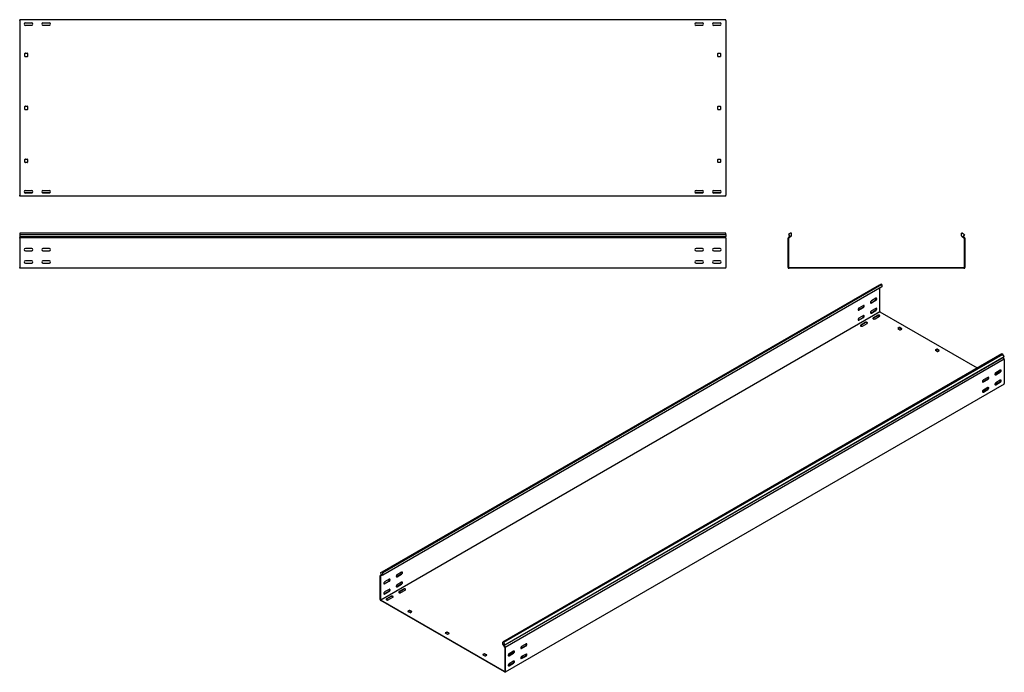
# Model space of a CAD drawing. Units: millimetres. Extents: x 95 to 2885, y 51 to 1899.
import ezdxf

# ---------------------------------------------------------------- set-up
doc = ezdxf.new("R2010")
doc.units = ezdxf.units.MM

msp = doc.modelspace()

# ---------------------------------------------------------------- linework, layer by layer
at = {"color": 7, "linetype": 'Continuous', "lineweight": 25}
for p, q in [((95.5, 1897), (95.5, 1899.5)), ((2095.5, 1899.5), (95.5, 1899.5)), ((95.5, 1897), (95.5, 1402)), ((2095.5, 1897), (2095.5, 1899.5)), ((2095.5, 1897), (2095.5, 1402)), ((131.3, 1890), (109.7, 1890)), ((111.5, 1890.5), (129.5, 1890.5)), ((129.5, 1883.5), (111.5, 1883.5)), ((181.3, 1890), (159.7, 1890)), ((161.5, 1890.5), (179.5, 1890.5)), ((179.5, 1883.5), (161.5, 1883.5)), ((2031.3, 1890), (2009.7, 1890)), ((2011.5, 1890.5), (2029.5, 1890.5)), ((2029.5, 1883.5), (2011.5, 1883.5)), ((2081.3, 1890), (2059.7, 1890)), ((2061.5, 1890.5), (2079.5, 1890.5)), ((2079.5, 1883.5), (2061.5, 1883.5)), ((110.5, 1795.5), (110.5, 1803.5)), ((111.5, 1804.5), (116.5, 1804.5)), ((116.5, 1794.5), (111.5, 1794.5)), ((117.5, 1803.5), (117.5, 1795.5)), ((2073.5, 1795.5), (2073.5, 1803.5)), ((2074.5, 1804.5), (2079.5, 1804.5)), ((2079.5, 1794.5), (2074.5, 1794.5)), ((2080.5, 1803.5), (2080.5, 1795.5)), ((110.5, 1645.5), (110.5, 1653.5)), ((111.5, 1654.5), (116.5, 1654.5)), ((117.5, 1653.5), (117.5, 1645.5)), ((2073.5, 1645.5), (2073.5, 1653.5)), ((2074.5, 1654.5), (2079.5, 1654.5)), ((2080.5, 1653.5), (2080.5, 1645.5)), ((116.5, 1644.5), (111.5, 1644.5)), ((2079.5, 1644.5), (2074.5, 1644.5)), ((110.5, 1495.5), (110.5, 1503.5)), ((111.5, 1504.5), (116.5, 1504.5)), ((116.5, 1494.5), (111.5, 1494.5)), ((117.5, 1503.5), (117.5, 1495.5)), ((2073.5, 1495.5), (2073.5, 1503.5)), ((2074.5, 1504.5), (2079.5, 1504.5)), ((2079.5, 1494.5), (2074.5, 1494.5)), ((2080.5, 1503.5), (2080.5, 1495.5)), ((95.5, 1399.5), (95.5, 1402)), ((2095.5, 1399.5), (95.5, 1399.5)), ((131.3, 1409), (109.7, 1409)), ((111.5, 1415.5), (129.5, 1415.5)), ((129.5, 1408.5), (111.5, 1408.5)), ((181.3, 1409), (159.7, 1409)), ((161.5, 1415.5), (179.5, 1415.5)), ((179.5, 1408.5), (161.5, 1408.5)), ((2031.3, 1409), (2009.7, 1409)), ((2011.5, 1415.5), (2029.5, 1415.5)), ((2029.5, 1408.5), (2011.5, 1408.5)), ((2081.3, 1409), (2059.7, 1409)), ((2061.5, 1415.5), (2079.5, 1415.5)), ((2079.5, 1408.5), (2061.5, 1408.5)), ((2095.5, 1399.5), (2095.5, 1402)), ((2095.5, 1295.2), (95.5, 1295.2)), ((95.5, 1295.2), (95.5, 1290.5)), ((95.5, 1290.5), (2095.5, 1290.5)), ((95.5, 1290.5), (95.5, 1285.4)), ((95.5, 1285.4), (95.5, 1282.1)), ((95.5, 1285.4), (2095.5, 1285.4)), ((2095.5, 1290.5), (2095.5, 1295.2)), ((2095.5, 1290.5), (2095.5, 1285.4)), ((2095.5, 1282.1), (2095.5, 1285.4)), ((2278.9, 1295.2), (2273.3, 1290.5)), ((2273.3, 1290.5), (2277.6, 1285.4)), ((2277.6, 1285.4), (2273.7, 1282.1)), ((2282.3, 1287.4), (2274.7, 1281)), ((2282.3, 1295.2), (2278.9, 1295.2)), ((2282.3, 1287.4), (2282.3, 1295.2)), ((2763.3, 1287.4), (2763.3, 1295.2)), ((2766.8, 1295.2), (2763.3, 1295.2)), ((2763.3, 1287.4), (2771, 1281)), ((2766.8, 1295.2), (2772.3, 1290.5)), ((2772.3, 1290.5), (2768.1, 1285.4)), ((2768.1, 1285.4), (2772, 1282.1)), ((95.5, 1281.4), (95.5, 1282.1)), ((95.5, 1280.2), (95.5, 1281.4)), ((2095.5, 1281.4), (95.5, 1281.4)), ((95.5, 1280.2), (95.5, 1197.7)), ((2095.5, 1281.4), (2095.5, 1282.1)), ((2095.5, 1280.2), (2095.5, 1281.4)), ((2095.5, 1280.2), (2095.5, 1197.7)), ((2273.7, 1282.1), (2272.8, 1281.4)), ((2272.8, 1281.4), (2272.8, 1280.2)), ((2272.8, 1197.7), (2272.8, 1280.2)), ((2274.7, 1281), (2274.3, 1280.7)), ((2274.3, 1280.7), (2274.3, 1280.2)), ((2274.3, 1197.7), (2274.3, 1280.2)), ((2771.3, 1280.7), (2771, 1281)), ((2771.3, 1280.2), (2771.3, 1280.7)), ((2771.3, 1280.2), (2771.3, 1197.7)), ((2772.8, 1281.4), (2772, 1282.1)), ((2772.8, 1280.2), (2772.8, 1281.4)), ((2772.8, 1280.2), (2772.8, 1197.7)), ((129.5, 1251.7), (111.5, 1251.7)), ((111.5, 1244.7), (129.5, 1244.7)), ((179.5, 1251.7), (161.5, 1251.7)), ((161.5, 1244.7), (179.5, 1244.7)), ((2029.5, 1251.7), (2011.5, 1251.7)), ((2011.5, 1244.7), (2029.5, 1244.7)), ((2079.5, 1251.7), (2061.5, 1251.7)), ((2061.5, 1244.7), (2079.5, 1244.7)), ((129.5, 1216.7), (111.5, 1216.7)), ((111.5, 1209.7), (129.5, 1209.7)), ((179.5, 1216.7), (161.5, 1216.7)), ((161.5, 1209.7), (179.5, 1209.7)), ((2029.5, 1216.7), (2011.5, 1216.7)), ((2011.5, 1209.7), (2029.5, 1209.7)), ((2079.5, 1216.7), (2061.5, 1216.7)), ((2061.5, 1209.7), (2079.5, 1209.7)), ((95.5, 1195.2), (95.5, 1197.7)), ((2095.5, 1195.2), (95.5, 1195.2)), ((2095.5, 1195.2), (2095.5, 1197.7)), ((2272.8, 1197.7), (2272.8, 1195.2)), ((2272.8, 1195.2), (2275.3, 1195.2)), ((2274.3, 1197.7), (2274.3, 1196.7)), ((2274.3, 1196.7), (2275.3, 1196.7)), ((2770.3, 1196.7), (2275.3, 1196.7)), ((2770.3, 1195.2), (2275.3, 1195.2)), ((2770.3, 1196.7), (2771.3, 1196.7)), ((2770.3, 1195.2), (2772.8, 1195.2)), ((2771.3, 1196.7), (2771.3, 1197.7)), ((2772.8, 1195.2), (2772.8, 1197.7)), ((1117.4, 332.4), (2531.6, 1148.8)), ((2535.6, 1150.3), (1121.3, 333.9)), ((2538, 1148.9), (1123.8, 332.5)), ((2531.6, 1148.8), (2535.6, 1150.3)), ((2538, 1148.9), (2535.6, 1150.3)), ((2538, 1148.9), (2538, 1142.6)), ((2538, 1142.6), (1123.8, 326.2)), ((2532.3, 1072.6), (2532.3, 1139.3)), ((2485.6, 1089.8), (2472.9, 1082.4)), ((2507.2, 1097.7), (2519.9, 1105.1)), ((2521, 1110.2), (2508.3, 1102.8)), ((2508.3, 1097.1), (2521, 1104.5)), ((2532.3, 1071.8), (1118.1, 255.4)), ((2471.9, 1077.3), (2484.6, 1084.7)), ((2472.9, 1076.7), (2485.6, 1084.1)), ((2485.6, 1061.2), (2472.9, 1053.8)), ((2507.2, 1069.1), (2519.9, 1076.5)), ((2521, 1081.6), (2508.3, 1074.3)), ((2508.3, 1068.5), (2521, 1075.9)), ((2526.3, 1062.2), (2513.6, 1054.9)), ((2526.3, 1061), (2513.6, 1053.6)), ((2532.3, 1072.6), (2532.3, 1071.8)), ((2532.3, 1071.8), (2533, 1071.4)), ((2808.4, 912.4), (2533, 1071.4)), ((2471.9, 1048.7), (2484.6, 1056.1)), ((2472.9, 1048.1), (2485.6, 1055.5)), ((2490.9, 1041.8), (2478.2, 1034.4)), ((2490.9, 1040.6), (2478.2, 1033.2)), ((2483.2, 1031.6), (2495.9, 1038.9)), ((2518.5, 1052), (2531.3, 1059.3)), ((2587.1, 1027.1), (2583.6, 1025.1)), ((2583.6, 1024.2), (2589.2, 1021)), ((2587.1, 1025.9), (2583.9, 1024)), ((2594.2, 1023.8), (2588.5, 1027.1)), ((2593.8, 1022.8), (2588.5, 1025.9)), ((2590.6, 1021), (2594.2, 1023)), ((2878.1, 952.6), (1463.9, 136.2)), ((2880.5, 951.2), (1466.3, 134.8)), ((2693.2, 965.9), (2689.6, 963.8)), ((2689.6, 963), (2695.3, 959.7)), ((2693.2, 964.6), (2690, 962.8)), ((2700.2, 962.6), (2694.6, 965.9)), ((2699.9, 961.6), (2694.6, 964.6)), ((2696.7, 959.7), (2700.2, 961.8)), ((2880.5, 951.2), (2878.1, 952.6)), ((2884.5, 945.1), (2880.5, 951.2)), ((1467.2, 126.3), (2881.4, 942.7)), ((1470.2, 128.7), (2884.5, 945.1)), ((2884.8, 937.4), (1470.6, 121)), ((2884.5, 945.1), (2881.4, 942.7)), ((2884.2, 938.4), (2881.4, 942.7)), ((2884.8, 937.4), (2884.2, 938.4)), ((2884.8, 936.5), (2884.8, 937.4)), ((2884.8, 936.5), (2884.8, 869.1)), ((2872.4, 901.6), (2859.7, 894.2)), ((2873.5, 906.7), (2860.8, 899.3)), ((2860.8, 893.6), (2873.5, 901)), ((2884.8, 867.1), (1470.6, 50.7)), ((2837.1, 881.2), (2824.3, 873.8)), ((2838.1, 886.3), (2825.4, 878.9)), ((2825.4, 873.2), (2838.1, 880.6)), ((2862.2, 868.3), (2858.3, 866.1)), ((2872.4, 873), (2859.7, 865.7)), ((2873.5, 878.1), (2860.8, 870.8)), ((2860.8, 865), (2873.5, 872.4)), ((2874, 874.5), (2870.7, 876.5)), ((2884.8, 867.1), (2884.8, 869.1)), ((2826.8, 847.9), (2823, 845.7)), ((2837.1, 852.6), (2824.3, 845.2)), ((2838.1, 857.7), (2825.4, 850.4)), ((2825.4, 844.6), (2838.1, 852)), ((1120.2, 326.9), (1117, 325.1)), ((1117.7, 325.4), (1117, 325.1)), ((1117, 325.1), (1117, 324.2)), ((1117, 256.8), (1117, 324.2)), ((1121.3, 333.9), (1117.4, 332.4)), ((1117.4, 332.4), (1120.4, 326.5)), ((1120.4, 326.5), (1117.7, 325.4)), ((1118.4, 324.1), (1118.1, 324)), ((1118.1, 324), (1118.1, 323.6)), ((1118.1, 256.2), (1118.1, 323.6)), ((1123.8, 326.2), (1118.4, 324.1)), ((1123.8, 332.5), (1121.3, 333.9)), ((1123.8, 326.2), (1123.8, 332.5)), ((1128.4, 301.7), (1141.1, 309.1)), ((1142.1, 314.2), (1129.4, 306.8)), ((1129.4, 301.1), (1142.1, 308.5)), ((1163.7, 322.1), (1176.4, 329.5)), ((1177.5, 334.6), (1164.8, 327.2)), ((1164.8, 321.5), (1177.5, 328.9)), ((1128.4, 273.1), (1141.1, 280.5)), ((1142.1, 285.6), (1129.4, 278.3)), ((1129.4, 272.5), (1142.1, 279.9)), ((1163.7, 293.6), (1176.4, 300.9)), ((1177.5, 306), (1164.8, 298.7)), ((1164.8, 292.9), (1177.5, 300.3)), ((1182.8, 286.6), (1170.1, 279.3)), ((1182.8, 285.4), (1170.1, 278)), ((1175, 276.4), (1187.7, 283.8)), ((1117, 256.8), (1117, 254.8)), ((1117, 254.8), (1118.8, 253.8)), ((1118.1, 256.2), (1118.1, 255.4)), ((1118.1, 255.4), (1118.8, 255)), ((1468.8, 52.9), (1118.8, 255)), ((1468.8, 51.7), (1118.8, 253.8)), ((1147.4, 266.2), (1134.7, 258.9)), ((1147.4, 265), (1134.7, 257.6)), ((1139.7, 256), (1152.4, 263.4)), ((1199.1, 225.8), (1195.5, 223.8)), ((1199.1, 224.6), (1195.9, 222.7)), ((1206.1, 222.5), (1200.5, 225.8)), ((1205.8, 221.5), (1200.5, 224.6)), ((1195.5, 222.9), (1201.2, 219.7)), ((1202.6, 219.7), (1206.1, 221.7)), ((1305.1, 164.6), (1301.6, 162.5)), ((1301.6, 161.7), (1307.2, 158.4)), ((1305.1, 163.3), (1301.9, 161.5)), ((1312.2, 161.3), (1306.5, 164.6)), ((1311.8, 160.3), (1306.5, 163.3)), ((1308.7, 158.4), (1312.2, 160.5)), ((1463.9, 129.8), (1463.9, 136.2)), ((1466.3, 134.8), (1463.9, 136.2)), ((1463.9, 129.8), (1469.3, 121.5)), ((1466.3, 134.8), (1470.2, 128.7)), ((1470.2, 128.7), (1467.2, 126.3)), ((1467.2, 126.3), (1470, 122)), ((1469.5, 121.1), (1469.3, 121.5)), ((1469.5, 120.7), (1469.5, 121.1)), ((1469.5, 120.7), (1469.5, 53.3)), ((1470.6, 121), (1470, 122)), ((1470.6, 120.1), (1470.6, 121)), ((1470.6, 120.1), (1470.6, 52.7)), ((1528.9, 126), (1516.2, 118.6)), ((1530, 131.1), (1517.3, 123.8)), ((1517.3, 118), (1530, 125.4)), ((1411.2, 103.3), (1407.7, 101.3)), ((1407.7, 100.5), (1413.3, 97.2)), ((1411.2, 102.1), (1408, 100.3)), ((1418.3, 100.1), (1412.6, 103.3)), ((1417.9, 99), (1412.6, 102.1)), ((1414.7, 97.2), (1418.3, 99.3)), ((1493.6, 105.6), (1480.8, 98.2)), ((1494.6, 110.7), (1481.9, 103.3)), ((1481.9, 97.6), (1494.6, 105)), ((1518.7, 92.7), (1514.8, 90.5)), ((1528.9, 97.4), (1516.2, 90.1)), ((1530, 102.5), (1517.3, 95.2)), ((1517.3, 89.5), (1530, 96.8)), ((1483.3, 72.3), (1479.5, 70.1)), ((1493.6, 77), (1480.8, 69.7)), ((1494.6, 82.1), (1481.9, 74.8)), ((1481.9, 69), (1494.6, 76.4)), ((1468.8, 52.9), (1469.5, 52.5)), ((1468.8, 51.7), (1470.6, 50.7)), ((1469.5, 52.5), (1469.5, 53.3)), ((1470.6, 50.7), (1470.6, 52.7))]:
    msp.add_line(p, q, dxfattribs=at)
at = {"color": 7, "linetype": 'Continuous', "lineweight": 25, "flags": 128}
for points in [[(2485.6, 1084.1), (2486.5, 1084.7), (2487.2, 1085.6), (2487.8, 1086.7), (2488.1, 1087.8), (2488.1, 1088.8), (2487.8, 1089.6), (2487.2, 1090), (2486.5, 1090.1), (2485.6, 1089.8)], [(2508.3, 1102.8), (2507.4, 1102.2), (2506.7, 1101.2), (2506.1, 1100.2), (2505.8, 1099.1), (2505.8, 1098.1), (2506.1, 1097.3), (2506.7, 1096.9), (2507.4, 1096.8), (2508.3, 1097.1)], [(2506.1, 1097.4), (2506.4, 1097.4), (2507.2, 1097.7)], [(2521, 1104.5), (2521.8, 1105.1), (2522.6, 1106), (2523.1, 1107.1), (2523.4, 1108.2), (2523.4, 1109.2), (2523.1, 1110), (2522.6, 1110.4), (2521.8, 1110.5), (2521, 1110.2)], [(2472.9, 1082.4), (2472.1, 1081.8), (2471.3, 1080.8), (2470.8, 1079.8), (2470.5, 1078.7), (2470.5, 1077.7), (2470.8, 1076.9), (2471.3, 1076.5), (2472.1, 1076.4), (2472.9, 1076.7)], [(2470.7, 1077), (2471, 1077), (2471.9, 1077.3)], [(2485.6, 1055.5), (2486.5, 1056.1), (2487.2, 1057.1), (2487.8, 1058.1), (2488.1, 1059.2), (2488.1, 1060.2), (2487.8, 1061), (2487.2, 1061.4), (2486.5, 1061.5), (2485.6, 1061.2)], [(2508.3, 1074.3), (2507.4, 1073.6), (2506.7, 1072.7), (2506.1, 1071.6), (2505.8, 1070.5), (2505.8, 1069.5), (2506.1, 1068.7), (2506.7, 1068.3), (2507.4, 1068.2), (2508.3, 1068.5)], [(2506.1, 1068.8), (2506.4, 1068.8), (2507.2, 1069.1)], [(2521, 1075.9), (2521.8, 1076.5), (2522.6, 1077.5), (2523.1, 1078.5), (2523.4, 1079.7), (2523.4, 1080.6), (2523.1, 1081.4), (2522.6, 1081.8), (2521.8, 1081.9), (2521, 1081.6)], [(2531.3, 1059.3), (2531.9, 1059.9), (2532.3, 1060.6), (2532.2, 1061.3), (2531.6, 1061.9), (2530.8, 1062.4), (2529.7, 1062.7), (2528.5, 1062.8), (2527.3, 1062.6), (2526.3, 1062.2)], [(2472.9, 1053.8), (2472.1, 1053.2), (2471.3, 1052.3), (2470.8, 1051.2), (2470.5, 1050.1), (2470.5, 1049.1), (2470.8, 1048.3), (2471.3, 1047.9), (2472.1, 1047.8), (2472.9, 1048.1)], [(2470.7, 1048.4), (2471, 1048.4), (2471.9, 1048.7)], [(2478.2, 1034.4), (2477.5, 1033.9), (2477.2, 1033.2), (2477.3, 1032.5), (2477.8, 1031.9), (2478.7, 1031.4), (2479.8, 1031.1), (2481, 1031), (2482.2, 1031.2), (2483.2, 1031.6)], [(2478.2, 1033.2), (2477.5, 1032.6), (2477.4, 1032.4)], [(2495.9, 1038.9), (2496.6, 1039.5), (2496.9, 1040.2), (2496.8, 1040.9), (2496.3, 1041.5), (2495.4, 1042), (2494.3, 1042.3), (2493.1, 1042.4), (2491.9, 1042.2), (2490.9, 1041.8)], [(2513.6, 1054.9), (2512.9, 1054.3), (2512.6, 1053.6), (2512.7, 1052.9), (2513.2, 1052.3), (2514, 1051.8), (2515.1, 1051.5), (2516.4, 1051.4), (2517.5, 1051.6), (2518.5, 1052)], [(2513.6, 1053.6), (2512.9, 1053.1), (2512.7, 1052.8)], [(2860.8, 899.3), (2859.9, 898.7), (2859.2, 897.8), (2858.6, 896.7), (2858.3, 895.6), (2858.3, 894.6), (2858.6, 893.8), (2859.2, 893.4), (2859.9, 893.3), (2860.8, 893.6)], [(2859.7, 894.2), (2858.9, 893.9), (2858.6, 893.9)], [(2873.5, 901), (2874.3, 901.6), (2875.1, 902.6), (2875.6, 903.6), (2875.9, 904.7), (2875.9, 905.7), (2875.6, 906.5), (2875.1, 906.9), (2874.3, 907), (2873.5, 906.7)], [(2825.4, 878.9), (2824.6, 878.3), (2823.8, 877.3), (2823.3, 876.3), (2823, 875.2), (2823, 874.2), (2823.3, 873.4), (2823.8, 873), (2824.6, 872.9), (2825.4, 873.2)], [(2824.3, 873.8), (2823.5, 873.5), (2823.2, 873.5)], [(2838.1, 880.6), (2839, 881.2), (2839.7, 882.1), (2840.3, 883.2), (2840.6, 884.3), (2840.6, 885.3), (2840.3, 886.1), (2839.7, 886.5), (2839, 886.6), (2838.1, 886.3)], [(2860.8, 870.8), (2859.9, 870.1), (2859.2, 869.2), (2858.6, 868.1), (2858.3, 867), (2858.3, 866), (2858.6, 865.2), (2859.2, 864.8), (2859.9, 864.7), (2860.8, 865)], [(2859.7, 865.7), (2858.9, 865.3), (2858.6, 865.3)], [(2873.5, 872.4), (2874.3, 873.1), (2875.1, 874), (2875.6, 875.1), (2875.9, 876.2), (2875.9, 877.2), (2875.6, 877.9), (2875.1, 878.4), (2874.3, 878.4), (2873.5, 878.1)], [(2825.4, 850.4), (2824.6, 849.7), (2823.8, 848.8), (2823.3, 847.7), (2823, 846.6), (2823, 845.6), (2823.3, 844.8), (2823.8, 844.4), (2824.6, 844.3), (2825.4, 844.6)], [(2824.3, 845.2), (2823.5, 844.9), (2823.2, 844.9)], [(2838.1, 852), (2839, 852.6), (2839.7, 853.6), (2840.3, 854.6), (2840.6, 855.8), (2840.6, 856.7), (2840.3, 857.5), (2839.7, 857.9), (2839, 858), (2838.1, 857.7)], [(1177.5, 328.9), (1178.3, 329.5), (1179.1, 330.5), (1179.6, 331.5), (1179.9, 332.6), (1179.9, 333.6), (1179.6, 334.4), (1179.1, 334.8), (1178.3, 334.9), (1177.5, 334.6)], [(1129.4, 306.8), (1128.6, 306.2), (1127.8, 305.2), (1127.3, 304.2), (1127, 303.1), (1127, 302.1), (1127.3, 301.3), (1127.8, 300.9), (1128.6, 300.8), (1129.4, 301.1)], [(1142.1, 308.5), (1143, 309.1), (1143.7, 310.1), (1144.3, 311.1), (1144.6, 312.2), (1144.6, 313.2), (1144.3, 314), (1143.7, 314.4), (1143, 314.5), (1142.1, 314.2)], [(1164.8, 327.2), (1163.9, 326.6), (1163.2, 325.7), (1162.6, 324.6), (1162.3, 323.5), (1162.3, 322.5), (1162.6, 321.7), (1163.2, 321.3), (1163.9, 321.2), (1164.8, 321.5)], [(1162.6, 321.8), (1162.9, 321.8), (1163.7, 322.1)], [(1127.2, 301.4), (1127.5, 301.4), (1128.4, 301.7)], [(1142.1, 279.9), (1143, 280.5), (1143.7, 281.5), (1144.3, 282.6), (1144.6, 283.7), (1144.6, 284.6), (1144.3, 285.4), (1143.7, 285.8), (1143, 285.9), (1142.1, 285.6)], [(1164.8, 298.7), (1163.9, 298), (1163.2, 297.1), (1162.6, 296), (1162.3, 294.9), (1162.3, 293.9), (1162.6, 293.1), (1163.2, 292.7), (1163.9, 292.6), (1164.8, 292.9)], [(1162.6, 293.2), (1162.9, 293.2), (1163.7, 293.6)], [(1170.1, 279.3), (1169.4, 278.7), (1169.1, 278), (1169.2, 277.3), (1169.7, 276.7), (1170.5, 276.2), (1171.6, 275.9), (1172.9, 275.8), (1174, 276), (1175, 276.4)], [(1177.5, 300.3), (1178.3, 301), (1179.1, 301.9), (1179.6, 303), (1179.9, 304.1), (1179.9, 305.1), (1179.6, 305.8), (1179.1, 306.3), (1178.3, 306.3), (1177.5, 306)], [(1187.7, 283.8), (1188.4, 284.3), (1188.8, 285), (1188.7, 285.7), (1188.1, 286.3), (1187.3, 286.8), (1186.2, 287.1), (1185, 287.2), (1183.8, 287), (1182.8, 286.6)], [(1129.4, 278.3), (1128.6, 277.6), (1127.8, 276.7), (1127.3, 275.6), (1127, 274.5), (1127, 273.5), (1127.3, 272.7), (1127.8, 272.3), (1128.6, 272.2), (1129.4, 272.5)], [(1127.2, 272.8), (1127.5, 272.8), (1128.4, 273.1)], [(1134.7, 258.9), (1134, 258.3), (1133.7, 257.6), (1133.8, 256.9), (1134.3, 256.3), (1135.2, 255.8), (1136.3, 255.5), (1137.5, 255.4), (1138.7, 255.6), (1139.7, 256)], [(1134.7, 257.6), (1134, 257.1), (1133.9, 256.8)], [(1152.4, 263.4), (1153.1, 263.9), (1153.4, 264.6), (1153.3, 265.3), (1152.8, 265.9), (1151.9, 266.4), (1150.8, 266.7), (1149.6, 266.8), (1148.4, 266.6), (1147.4, 266.2)], [(1170.1, 278), (1169.4, 277.5), (1169.2, 277.2)], [(1517.3, 123.8), (1516.4, 123.1), (1515.7, 122.2), (1515.1, 121.1), (1514.8, 120), (1514.8, 119), (1515.1, 118.2), (1515.7, 117.8), (1516.4, 117.7), (1517.3, 118)], [(1516.2, 118.6), (1515.4, 118.3), (1515.1, 118.3)], [(1530, 125.4), (1530.8, 126), (1531.6, 127), (1532.1, 128.1), (1532.4, 129.2), (1532.4, 130.1), (1532.1, 130.9), (1531.6, 131.3), (1530.8, 131.4), (1530, 131.1)], [(1481.9, 103.3), (1481.1, 102.7), (1480.3, 101.8), (1479.8, 100.7), (1479.5, 99.6), (1479.5, 98.6), (1479.8, 97.8), (1480.3, 97.4), (1481.1, 97.3), (1481.9, 97.6)], [(1480.8, 98.2), (1480, 97.9), (1479.7, 97.9)], [(1494.6, 105), (1495.5, 105.6), (1496.2, 106.6), (1496.8, 107.6), (1497.1, 108.7), (1497.1, 109.7), (1496.8, 110.5), (1496.2, 110.9), (1495.5, 111), (1494.6, 110.7)], [(1517.3, 95.2), (1516.4, 94.5), (1515.7, 93.6), (1515.1, 92.5), (1514.8, 91.4), (1514.8, 90.4), (1515.1, 89.6), (1515.7, 89.2), (1516.4, 89.1), (1517.3, 89.5)], [(1516.2, 90.1), (1515.4, 89.8), (1515.1, 89.7)], [(1530, 96.8), (1530.8, 97.5), (1531.6, 98.4), (1532.1, 99.5), (1532.4, 100.6), (1532.4, 101.6), (1532.1, 102.3), (1531.6, 102.8), (1530.8, 102.8), (1530, 102.5)], [(1481.9, 74.8), (1481.1, 74.1), (1480.3, 73.2), (1479.8, 72.1), (1479.5, 71), (1479.5, 70), (1479.8, 69.2), (1480.3, 68.8), (1481.1, 68.7), (1481.9, 69)], [(1480.8, 69.7), (1480, 69.3), (1479.7, 69.3)], [(1494.6, 76.4), (1495.5, 77.1), (1496.2, 78), (1496.8, 79.1), (1497.1, 80.2), (1497.1, 81.2), (1496.8, 81.9), (1496.2, 82.4), (1495.5, 82.4), (1494.6, 82.1)]]:
    msp.add_lwpolyline(points, dxfattribs=at)
at = {"color": 7, "linetype": 'Continuous', "lineweight": 25}
for centre, radius, start, end in [((111.5, 1887), 3.5, 90, 270), ((129.5, 1887), 3.5, 270, 90), ((161.5, 1887), 3.5, 90, 270), ((179.5, 1887), 3.5, 270, 90), ((2011.5, 1887), 3.5, 90, 270), ((2029.5, 1887), 3.5, 270, 90), ((2061.5, 1887), 3.5, 90, 270), ((2079.5, 1887), 3.5, 270, 90), ((111.5, 1803.5), 1, 90, 180), ((111.5, 1795.5), 1, 180, 270), ((116.5, 1803.5), 1, 0, 90), ((116.5, 1795.5), 1, 270, 0), ((2074.5, 1803.5), 1, 90, 180), ((2074.5, 1795.5), 1, 180, 270), ((2079.5, 1803.5), 1, 0, 90), ((2079.5, 1795.5), 1, 270, 0), ((111.5, 1653.5), 1, 90, 180), ((116.5, 1653.5), 1, 0, 90), ((2074.5, 1653.5), 1, 90, 180), ((2079.5, 1653.5), 1, 0, 90), ((111.5, 1645.5), 1, 180, 270), ((116.5, 1645.5), 1, 270, 0), ((2074.5, 1645.5), 1, 180, 270), ((2079.5, 1645.5), 1, 270, 0), ((111.5, 1503.5), 1, 90, 180), ((111.5, 1495.5), 1, 180, 270), ((116.5, 1503.5), 1, 0, 90), ((116.5, 1495.5), 1, 270, 0), ((2074.5, 1503.5), 1, 90, 180), ((2074.5, 1495.5), 1, 180, 270), ((2079.5, 1503.5), 1, 0, 90), ((2079.5, 1495.5), 1, 270, 0), ((111.5, 1412), 3.5, 90, 270), ((129.5, 1412), 3.5, 270, 90), ((161.5, 1412), 3.5, 90, 270), ((179.5, 1412), 3.5, 270, 90), ((2011.5, 1412), 3.5, 90, 270), ((2029.5, 1412), 3.5, 270, 90), ((2061.5, 1412), 3.5, 90, 270), ((2079.5, 1412), 3.5, 270, 90), ((111.5, 1248.2), 3.5, 90, 270), ((129.5, 1248.2), 3.5, 270, 90), ((161.5, 1248.2), 3.5, 90, 270), ((179.5, 1248.2), 3.5, 270, 90), ((2011.5, 1248.2), 3.5, 90, 270), ((2029.5, 1248.2), 3.5, 270, 90), ((2061.5, 1248.2), 3.5, 90, 270), ((2079.5, 1248.2), 3.5, 270, 90), ((111.5, 1213.2), 3.5, 90, 270), ((129.5, 1213.2), 3.5, 270, 90), ((161.5, 1213.2), 3.5, 90, 270), ((179.5, 1213.2), 3.5, 270, 90), ((2011.5, 1213.2), 3.5, 90, 270), ((2029.5, 1213.2), 3.5, 270, 90), ((2061.5, 1213.2), 3.5, 90, 270), ((2079.5, 1213.2), 3.5, 270, 90), ((2482.4, 1088.7), 4.59, 298.2645, 17.7382), ((2517.8, 1109.1), 4.59, 298.2645, 17.7382), ((2482.4, 1060.1), 4.59, 298.2645, 17.7382), ((2517.8, 1080.5), 4.59, 298.2645, 17.7382), ((2528.7, 1057.1), 4.59, 42.2738, 121.7313), ((2493.4, 1036.7), 4.59, 42.2738, 121.7313), ((2583.7, 1024.7), 0.437, 110.7834, 249.2166), ((2587.8, 1025.7), 1.54, 62.6097, 117.3903), ((2587.8, 1024.5), 1.54, 62.6097, 117.3903), ((2589.9, 1022.3), 1.54, 242.6097, 297.3903), ((2594, 1023.4), 0.437, 290.7834, 69.2166), ((2689.8, 963.4), 0.437, 110.7834, 249.2166), ((2693.9, 964.5), 1.54, 62.6097, 117.3903), ((2693.9, 963.3), 1.54, 62.6097, 117.3903), ((2696, 961.1), 1.54, 242.6097, 297.3903), ((2700.1, 962.2), 0.437, 290.7834, 69.2166), ((2870.3, 905.6), 4.59, 298.2645, 17.7382), ((2834.9, 885.2), 4.59, 298.2645, 17.7382), ((2864.6, 863.6), 5.34, 83.1834, 117.3822), ((2870.3, 877), 4.59, 298.2645, 17.7382), ((2829.3, 843.2), 5.34, 83.1834, 117.3822), ((2834.9, 856.6), 4.59, 298.2645, 17.7382), ((1174.3, 333.5), 4.59, 298.2645, 17.7382), ((1138.9, 313.1), 4.59, 298.2645, 17.7382), ((1138.9, 284.5), 4.59, 298.2645, 17.7382), ((1174.3, 304.9), 4.59, 298.2645, 17.7382), ((1185.2, 281.5), 4.59, 42.2738, 121.7313), ((1149.9, 261.1), 4.59, 42.2738, 121.7313), ((1195.7, 223.3), 0.437, 110.7834, 249.2166), ((1199.8, 224.4), 1.54, 62.6097, 117.3903), ((1199.8, 223.2), 1.54, 62.6097, 117.3903), ((1201.9, 221), 1.54, 242.6097, 297.3903), ((1206, 222.1), 0.437, 290.7834, 69.2166), ((1301.7, 162.1), 0.437, 110.7834, 249.2166), ((1305.8, 163.2), 1.54, 62.6097, 117.3903), ((1305.8, 162), 1.54, 62.6097, 117.3903), ((1308, 159.8), 1.54, 242.6097, 297.3903), ((1312, 160.9), 0.437, 290.7834, 69.2166), ((1526.8, 130), 4.59, 298.2645, 17.7382), ((1407.8, 100.9), 0.437, 110.7834, 249.2166), ((1411.9, 102), 1.54, 62.6097, 117.3903), ((1411.9, 100.7), 1.54, 62.6097, 117.3903), ((1414, 98.6), 1.54, 242.6097, 297.3903), ((1418.1, 99.7), 0.437, 290.7834, 69.2166), ((1491.4, 109.6), 4.59, 298.2645, 17.7382), ((1521.1, 88), 5.34, 83.1834, 117.3822), ((1526.8, 101.5), 4.59, 298.2645, 17.7382), ((1485.8, 67.6), 5.34, 83.1834, 117.3822), ((1491.4, 81), 4.59, 298.2645, 17.7382)]:
    msp.add_arc(centre, radius, start, end, dxfattribs=at)

doc.saveas('drawing.dxf')
